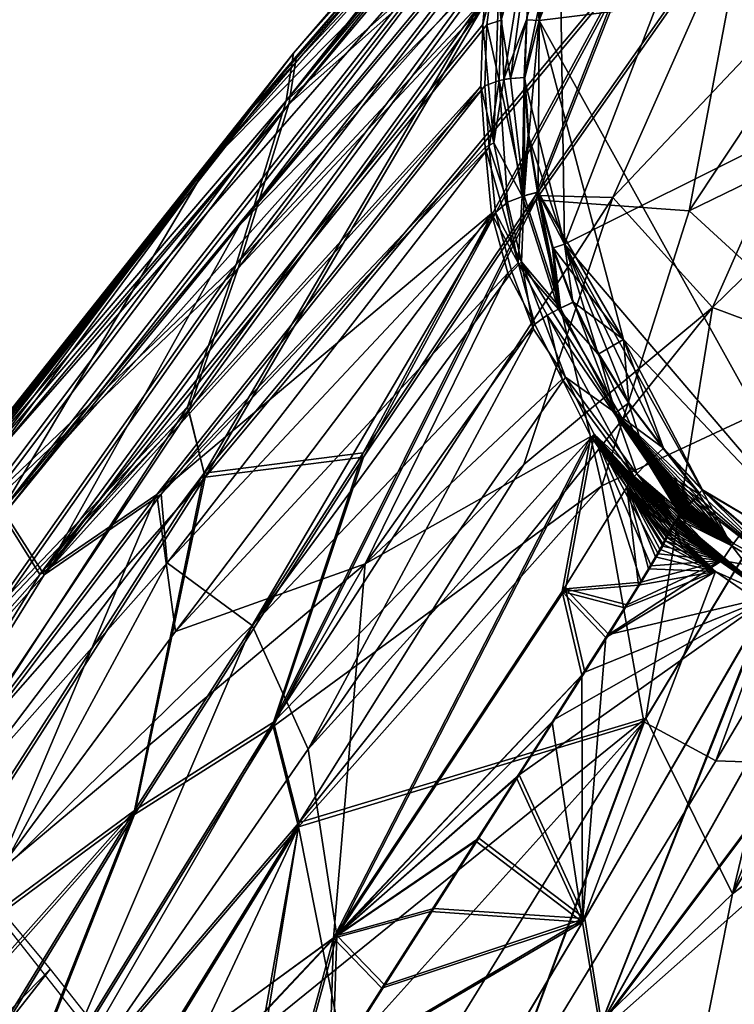
# Model space of a CAD drawing. Units: metres. Extents: x -0.414 to 0.414, y -0.435 to 0.435.
# Drawn here: x 0.373 to 0.39, y 0.306 to 0.329 of the extents above; entities that cross this region are included whole.
import ezdxf

# ---------------------------------------------------------------- set-up
doc = ezdxf.new("R2010")
doc.units = ezdxf.units.M
doc.header["$MEASUREMENT"] = 0
doc.layers.add('Layer001', color=7, linetype='Continuous', true_color=0x876e08)
doc.layers.add('Layer003', color=7, linetype='Continuous', true_color=0xb1581b)

# ---------------------------------------------------------------- blocks, each defined once
blk = doc.blocks.new('0e79b32e-2bee-482f-b085-c19e0fca27bc')
at = {"layer": 'Layer001', "color": 253, "true_color": 0xae9c87}
for points in [[(0.390542, 0.340003, 0.001607), (0.379755, 0.32716, 0.087524), (0.385319, 0.332101, 0.066034)], [(0.379755, 0.32716, 0.087524), (0.390542, 0.340003, 0.001607), (0.389441, 0.33914, 0.001378)], [(0.389441, 0.33914, 0.001378), (0.379939, 0.328298, 0.065273), (0.379755, 0.32716, 0.087524)], [(0.379939, 0.328298, 0.065273), (0.389441, 0.33914, 0.001378), (0.388547, 0.338193, 0.000694)], [(0.379939, 0.328298, 0.065273), (0.388547, 0.338193, 0.000694), (0.38747, 0.337028, 0.001369)], [(0.378869, 0.327038, 0.065055), (0.38747, 0.337028, 0.001369), (0.386647, 0.335831, 0.001365)], [(0.38747, 0.337028, 0.001369), (0.378869, 0.327038, 0.065055), (0.379939, 0.328298, 0.065273)], [(0.386319, 0.33315, 0.000035), (0.388549, 0.336546, 0.000011), (0.385673, 0.329141, 0.000011)], [(0.405616, 0.331592, 0.000028), (0.385673, 0.329141, 0.000011), (0.388549, 0.336546, 0.000011)], [(0.378869, 0.327038, 0.065055), (0.386647, 0.335831, 0.001365), (0.386, 0.334612, 0.001026)], [(0.386, 0.334612, 0.001026), (0.372741, 0.318803, 0.097828), (0.378869, 0.327038, 0.065055)], [(0.372741, 0.318803, 0.097828), (0.386, 0.334612, 0.001026), (0.385414, 0.33328, 0.001023)], [(0.385414, 0.33328, 0.001023), (0.373042, 0.317501, 0.085621), (0.372741, 0.318803, 0.097828)], [(0.373042, 0.317501, 0.085621), (0.385414, 0.33328, 0.001023), (0.37859, 0.324301, 0.045331)], [(0.384955, 0.331899, 0.001021), (0.37859, 0.324301, 0.045331), (0.385414, 0.33328, 0.001023)], [(0.385673, 0.329141, 0.000011), (0.385882, 0.33185, 0.000035), (0.386319, 0.33315, 0.000035)], [(0.378557, 0.323288, 0.124639), (0.385319, 0.332101, 0.066034), (0.379755, 0.32716, 0.087524)], [(0.385319, 0.332101, 0.066034), (0.378557, 0.323288, 0.124639), (0.384354, 0.329485, 0.088155)], [(0.390617, 0.332063, 0.077268), (0.385592, 0.324903, 0.125444), (0.389221, 0.324645, 0.125652)], [(0.385592, 0.324903, 0.125444), (0.390617, 0.332063, 0.077268), (0.387711, 0.330269, 0.088473)], [(0.389221, 0.324645, 0.125652), (0.393992, 0.331831, 0.077417), (0.390617, 0.332063, 0.077268)], [(0.37859, 0.324301, 0.045331), (0.384955, 0.331899, 0.001021), (0.384628, 0.330482, 0.001019)], [(0.384628, 0.330482, 0.001019), (0.385553, 0.331923, 0.000128), (0.384773, 0.329149, 0.000359)], [(0.384996, 0.327771, 0.000128), (0.384773, 0.329149, 0.000359), (0.385553, 0.331923, 0.000128)], [(0.385384, 0.329159, 0.000035), (0.384996, 0.327771, 0.000128), (0.385553, 0.331923, 0.000128)], [(0.385553, 0.331923, 0.000128), (0.385568, 0.330515, 0.000035), (0.385384, 0.329159, 0.000035)], [(0.385673, 0.329141, 0.000011), (0.385568, 0.330515, 0.000035), (0.385882, 0.33185, 0.000035)], [(0.393992, 0.331831, 0.077417), (0.389221, 0.324645, 0.125652), (0.395105, 0.3275, 0.100696)], [(0.405616, 0.331592, 0.000028), (0.392978, 0.316007, 0.000011), (0.385673, 0.329141, 0.000011)], [(0.384438, 0.329042, 0.001016), (0.37397, 0.316044, 0.074069), (0.384628, 0.330482, 0.001019)], [(0.37859, 0.324301, 0.045331), (0.384628, 0.330482, 0.001019), (0.37397, 0.316044, 0.074069)], [(0.384773, 0.329149, 0.000359), (0.384438, 0.329042, 0.001016), (0.384628, 0.330482, 0.001019)], [(0.385673, 0.329141, 0.000011), (0.385384, 0.329159, 0.000035), (0.385568, 0.330515, 0.000035)], [(0.384354, 0.329485, 0.088155), (0.377779, 0.318348, 0.164435), (0.387711, 0.330269, 0.088473)], [(0.38152, 0.318826, 0.164839), (0.387711, 0.330269, 0.088473), (0.377779, 0.318348, 0.164435)], [(0.387711, 0.330269, 0.088473), (0.38152, 0.318826, 0.164839), (0.385592, 0.324903, 0.125444)], [(0.377395, 0.319917, 0.150934), (0.384354, 0.329485, 0.088155), (0.378557, 0.323288, 0.124639)], [(0.384354, 0.329485, 0.088155), (0.377395, 0.319917, 0.150934), (0.377779, 0.318348, 0.164435)], [(0.37397, 0.316044, 0.074069), (0.384438, 0.329042, 0.001016), (0.38439, 0.327593, 0.001014)], [(0.384724, 0.327726, 0.000359), (0.38439, 0.327593, 0.001014), (0.384438, 0.329042, 0.001016)], [(0.384438, 0.329042, 0.001016), (0.384773, 0.329149, 0.000359), (0.384724, 0.327726, 0.000359)], [(0.384996, 0.327771, 0.000128), (0.384724, 0.327726, 0.000359), (0.384773, 0.329149, 0.000359)], [(0.384996, 0.327771, 0.000128), (0.385384, 0.329159, 0.000035), (0.385335, 0.327794, 0.000035)], [(0.385673, 0.329141, 0.000011), (0.385335, 0.327794, 0.000035), (0.385384, 0.329159, 0.000035)], [(0.385673, 0.329141, 0.000011), (0.385425, 0.326431, 0.000035), (0.385335, 0.327794, 0.000035)], [(0.385673, 0.329141, 0.000011), (0.38565, 0.325084, 0.000035), (0.385425, 0.326431, 0.000035)], [(0.38565, 0.325084, 0.000035), (0.385673, 0.329141, 0.000011), (0.387667, 0.321602, -0.000001)], [(0.385673, 0.329141, 0.000011), (0.392978, 0.316007, 0.000011), (0.387667, 0.321602, -0.000001)], [(0.379939, 0.328298, 0.065273), (0.371161, 0.317128, 0.136275), (0.379755, 0.32716, 0.087524)], [(0.371161, 0.317128, 0.136275), (0.379939, 0.328298, 0.065273), (0.378869, 0.327038, 0.065055)], [(0.38439, 0.327593, 0.001014), (0.376739, 0.317945, 0.053769), (0.37397, 0.316044, 0.074069)], [(0.376739, 0.317945, 0.053769), (0.38439, 0.327593, 0.001014), (0.384491, 0.326148, 0.001012)], [(0.384724, 0.327726, 0.000359), (0.384491, 0.326148, 0.001012), (0.38439, 0.327593, 0.001014)], [(0.384491, 0.326148, 0.001012), (0.384724, 0.327726, 0.000359), (0.384922, 0.324848, 0.000531)], [(0.384724, 0.327726, 0.000359), (0.384996, 0.327771, 0.000128), (0.38532, 0.324998, 0.000128)], [(0.38532, 0.324998, 0.000128), (0.384922, 0.324848, 0.000531), (0.384724, 0.327726, 0.000359)], [(0.38532, 0.324998, 0.000128), (0.384996, 0.327771, 0.000128), (0.385335, 0.327794, 0.000035)], [(0.385335, 0.327794, 0.000035), (0.385425, 0.326431, 0.000035), (0.38532, 0.324998, 0.000128)], [(0.393218, 0.320971, 0.138686), (0.395105, 0.3275, 0.100696), (0.389221, 0.324645, 0.125652)], [(0.372428, 0.317431, 0.150033), (0.379755, 0.32716, 0.087524), (0.371161, 0.317128, 0.136275)], [(0.379755, 0.32716, 0.087524), (0.372428, 0.317431, 0.150033), (0.378557, 0.323288, 0.124639)], [(0.368952, 0.314252, 0.135538), (0.378869, 0.327038, 0.065055), (0.372741, 0.318803, 0.097828)], [(0.378869, 0.327038, 0.065055), (0.368952, 0.314252, 0.135538), (0.369983, 0.315746, 0.135913)], [(0.378869, 0.327038, 0.065055), (0.369983, 0.315746, 0.135913), (0.371161, 0.317128, 0.136275)], [(0.385425, 0.326431, 0.000035), (0.38565, 0.325084, 0.000035), (0.38532, 0.324998, 0.000128)], [(0.384491, 0.326148, 0.001012), (0.376877, 0.316324, 0.053585), (0.376739, 0.317945, 0.053769)], [(0.376877, 0.316324, 0.053585), (0.384491, 0.326148, 0.001012), (0.384643, 0.324602, 0.001534)], [(0.384922, 0.324848, 0.000531), (0.384643, 0.324602, 0.001534), (0.384491, 0.326148, 0.001012)], [(0.386175, 0.322341, 0.000128), (0.38532, 0.324998, 0.000128), (0.38565, 0.325084, 0.000035)], [(0.38565, 0.325084, 0.000035), (0.386004, 0.323766, 0.000035), (0.386175, 0.322341, 0.000128)], [(0.387667, 0.321602, -0.000001), (0.386004, 0.323766, 0.000035), (0.38565, 0.325084, 0.000035)], [(0.385592, 0.324903, 0.125444), (0.379384, 0.31246, 0.204687), (0.387153, 0.318143, 0.165152)], [(0.385592, 0.324903, 0.125444), (0.38152, 0.318826, 0.164839), (0.379384, 0.31246, 0.204687)], [(0.384643, 0.324602, 0.001534), (0.384922, 0.324848, 0.000531), (0.385256, 0.323439, 0.000603)], [(0.384922, 0.324848, 0.000531), (0.38532, 0.324998, 0.000128), (0.385256, 0.323439, 0.000603)], [(0.386175, 0.322341, 0.000128), (0.385256, 0.323439, 0.000603), (0.38532, 0.324998, 0.000128)], [(0.387153, 0.318143, 0.165152), (0.389221, 0.324645, 0.125652), (0.385592, 0.324903, 0.125444)], [(0.376877, 0.316324, 0.053585), (0.384643, 0.324602, 0.001534), (0.378887, 0.314846, 0.044354)], [(0.385026, 0.323202, 0.001529), (0.378887, 0.314846, 0.044354), (0.384643, 0.324602, 0.001534)], [(0.385256, 0.323439, 0.000603), (0.385026, 0.323202, 0.001529), (0.384643, 0.324602, 0.001534)], [(0.389221, 0.324645, 0.125652), (0.387153, 0.318143, 0.165152), (0.393218, 0.320971, 0.138686)], [(0.37859, 0.324301, 0.045331), (0.37397, 0.316044, 0.074069), (0.373042, 0.317501, 0.085621)], [(0.386004, 0.323766, 0.000035), (0.386482, 0.322489, 0.000035), (0.386175, 0.322341, 0.000128)], [(0.387667, 0.321602, -0.000001), (0.386482, 0.322489, 0.000035), (0.386004, 0.323766, 0.000035)], [(0.385256, 0.323439, 0.000603), (0.385541, 0.321845, 0.001525), (0.385026, 0.323202, 0.001529)], [(0.387475, 0.319873, 0.000159), (0.386296, 0.320711, 0.000883), (0.385256, 0.323439, 0.000603)], [(0.385256, 0.323439, 0.000603), (0.386175, 0.322341, 0.000128), (0.387475, 0.319873, 0.000159)], [(0.385541, 0.321845, 0.001525), (0.385256, 0.323439, 0.000603), (0.386296, 0.320711, 0.000883)], [(0.372428, 0.317431, 0.150033), (0.372768, 0.315055, 0.177167), (0.378557, 0.323288, 0.124639)], [(0.377395, 0.319917, 0.150934), (0.378557, 0.323288, 0.124639), (0.372768, 0.315055, 0.177167)], [(0.378887, 0.314846, 0.044354), (0.385026, 0.323202, 0.001529), (0.385541, 0.321845, 0.001525)], [(0.387475, 0.319873, 0.000159), (0.386175, 0.322341, 0.000128), (0.386482, 0.322489, 0.000035)], [(0.386482, 0.322489, 0.000035), (0.38708, 0.321266, 0.000035), (0.387475, 0.319873, 0.000159)], [(0.387667, 0.321602, -0.000001), (0.38708, 0.321266, 0.000035), (0.386482, 0.322489, 0.000035)], [(0.378887, 0.314846, 0.044354), (0.385541, 0.321845, 0.001525), (0.380211, 0.311924, 0.044103)], [(0.386296, 0.320711, 0.000883), (0.380211, 0.311924, 0.044103), (0.385541, 0.321845, 0.001525)], [(0.387667, 0.321602, -0.000001), (0.387792, 0.32011, 0.000035), (0.38708, 0.321266, 0.000035)], [(0.387667, 0.321602, -0.000001), (0.389537, 0.31805, 0.000035), (0.388613, 0.319034, 0.000035)], [(0.387667, 0.321602, -0.000001), (0.388613, 0.319034, 0.000035), (0.387792, 0.32011, 0.000035)], [(0.389537, 0.31805, 0.000035), (0.387667, 0.321602, -0.000001), (0.392978, 0.316007, 0.000011)], [(0.38708, 0.321266, 0.000035), (0.387792, 0.32011, 0.000035), (0.387475, 0.319873, 0.000159)], [(0.388149, 0.312568, 0.191766), (0.393218, 0.320971, 0.138686), (0.387153, 0.318143, 0.165152)], [(0.393218, 0.320971, 0.138686), (0.388149, 0.312568, 0.191766), (0.38985, 0.311646, 0.191713)], [(0.38985, 0.311646, 0.191713), (0.394848, 0.320089, 0.138632), (0.393218, 0.320971, 0.138686)], [(0.380211, 0.311924, 0.044103), (0.386296, 0.320711, 0.000883), (0.386973, 0.319369, 0.001317)], [(0.386296, 0.320711, 0.000883), (0.387475, 0.319873, 0.000159), (0.387986, 0.318425, 0.000684)], [(0.387986, 0.318425, 0.000684), (0.386973, 0.319369, 0.001317), (0.386296, 0.320711, 0.000883)], [(0.372768, 0.315055, 0.177167), (0.371762, 0.311506, 0.203807), (0.377395, 0.319917, 0.150934)], [(0.377779, 0.318348, 0.164435), (0.377395, 0.319917, 0.150934), (0.371762, 0.311506, 0.203807)], [(0.387792, 0.32011, 0.000035), (0.388613, 0.319034, 0.000035), (0.387475, 0.319873, 0.000159)], [(0.394848, 0.320089, 0.138632), (0.38985, 0.311646, 0.191713), (0.394192, 0.3115, 0.178197)], [(0.38909, 0.317547, 0.00041), (0.389057, 0.317508, 0.000466), (0.387475, 0.319873, 0.000159)], [(0.387475, 0.319873, 0.000159), (0.389239, 0.317722, 0.000194), (0.389211, 0.317689, 0.000231)], [(0.389182, 0.317656, 0.000271), (0.389153, 0.317621, 0.000313), (0.387475, 0.319873, 0.000159)], [(0.387475, 0.319873, 0.000159), (0.389211, 0.317689, 0.000231), (0.389182, 0.317656, 0.000271)], [(0.389153, 0.317621, 0.000313), (0.389121, 0.317585, 0.000359), (0.387475, 0.319873, 0.000159)], [(0.389121, 0.317585, 0.000359), (0.38909, 0.317547, 0.00041), (0.387475, 0.319873, 0.000159)], [(0.387475, 0.319873, 0.000159), (0.389462, 0.317969, 0.000053), (0.3894, 0.317901, 0.000074)], [(0.387475, 0.319873, 0.000159), (0.389306, 0.317798, 0.000128), (0.38927, 0.317757, 0.000159)], [(0.389462, 0.317969, 0.000053), (0.387475, 0.319873, 0.000159), (0.388613, 0.319034, 0.000035)], [(0.387475, 0.319873, 0.000159), (0.3894, 0.317901, 0.000074), (0.389348, 0.317845, 0.000099)], [(0.387475, 0.319873, 0.000159), (0.389348, 0.317845, 0.000099), (0.389306, 0.317798, 0.000128)], [(0.387475, 0.319873, 0.000159), (0.38927, 0.317757, 0.000159), (0.389239, 0.317722, 0.000194)], [(0.387986, 0.318425, 0.000684), (0.387475, 0.319873, 0.000159), (0.389057, 0.317508, 0.000466)], [(0.386973, 0.319369, 0.001317), (0.380888, 0.307519, 0.052733), (0.380211, 0.311924, 0.044103)], [(0.386294, 0.315708, 0.012963), (0.380888, 0.307519, 0.052733), (0.386973, 0.319369, 0.001317)], [(0.386294, 0.315708, 0.012963), (0.386973, 0.319369, 0.001317), (0.388086, 0.315867, 0.007161)], [(0.388885, 0.317271, 0.001002), (0.38886, 0.317229, 0.001145), (0.386973, 0.319369, 0.001317)], [(0.388324, 0.316258, 0.005348), (0.388086, 0.315867, 0.007161), (0.386973, 0.319369, 0.001317)], [(0.388808, 0.317133, 0.001512), (0.388778, 0.317075, 0.001746), (0.386973, 0.319369, 0.001317)], [(0.388595, 0.316722, 0.003245), (0.388489, 0.316535, 0.004085), (0.386973, 0.319369, 0.001317)], [(0.388662, 0.316847, 0.002704), (0.388595, 0.316722, 0.003245), (0.386973, 0.319369, 0.001317)], [(0.38886, 0.317229, 0.001145), (0.388835, 0.317184, 0.001313), (0.386973, 0.319369, 0.001317)], [(0.388745, 0.317009, 0.002019), (0.388706, 0.316934, 0.002337), (0.386973, 0.319369, 0.001317)], [(0.388706, 0.316934, 0.002337), (0.388662, 0.316847, 0.002704), (0.386973, 0.319369, 0.001317)], [(0.388835, 0.317184, 0.001313), (0.388808, 0.317133, 0.001512), (0.386973, 0.319369, 0.001317)], [(0.388778, 0.317075, 0.001746), (0.388745, 0.317009, 0.002019), (0.386973, 0.319369, 0.001317)], [(0.388489, 0.316535, 0.004085), (0.388324, 0.316258, 0.005348), (0.386973, 0.319369, 0.001317)], [(0.386973, 0.319369, 0.001317), (0.387986, 0.318425, 0.000684), (0.388885, 0.317271, 0.001002)], [(0.388613, 0.319034, 0.000035), (0.389537, 0.31805, 0.000035), (0.389462, 0.317969, 0.000053)], [(0.379384, 0.31246, 0.204687), (0.38152, 0.318826, 0.164839), (0.37611, 0.310379, 0.217588)], [(0.377779, 0.318348, 0.164435), (0.37611, 0.310379, 0.217588), (0.38152, 0.318826, 0.164839)], [(0.37611, 0.310379, 0.217588), (0.377779, 0.318348, 0.164435), (0.369562, 0.305525, 0.243376)], [(0.371762, 0.311506, 0.203807), (0.369562, 0.305525, 0.243376), (0.377779, 0.318348, 0.164435)], [(0.388936, 0.317349, 0.000776), (0.38891, 0.317311, 0.000881), (0.387986, 0.318425, 0.000684)], [(0.388964, 0.317389, 0.000684), (0.388936, 0.317349, 0.000776), (0.387986, 0.318425, 0.000684)], [(0.38891, 0.317311, 0.000881), (0.388885, 0.317271, 0.001002), (0.387986, 0.318425, 0.000684)], [(0.389025, 0.317468, 0.00053), (0.388994, 0.317429, 0.000602), (0.387986, 0.318425, 0.000684)], [(0.388994, 0.317429, 0.000602), (0.388964, 0.317389, 0.000684), (0.387986, 0.318425, 0.000684)], [(0.389057, 0.317508, 0.000466), (0.389025, 0.317468, 0.00053), (0.387986, 0.318425, 0.000684)], [(0.379987, 0.31009, 0.217876), (0.387153, 0.318143, 0.165152), (0.379384, 0.31246, 0.204687)], [(0.387153, 0.318143, 0.165152), (0.379987, 0.31009, 0.217876), (0.388149, 0.312568, 0.191766)], [(0.39149, 0.316111, 0.000128), (0.389462, 0.317969, 0.000053), (0.389537, 0.31805, 0.000035)], [(0.389537, 0.31805, 0.000035), (0.39056, 0.317171, 0.000035), (0.39149, 0.316111, 0.000128)], [(0.392978, 0.316007, 0.000011), (0.39056, 0.317171, 0.000035), (0.389537, 0.31805, 0.000035)], [(0.376739, 0.317945, 0.053769), (0.367785, 0.306082, 0.120607), (0.37397, 0.316044, 0.074069)], [(0.367785, 0.306082, 0.120607), (0.376739, 0.317945, 0.053769), (0.376877, 0.316324, 0.053585)], [(0.39149, 0.316111, 0.000128), (0.389306, 0.317798, 0.000128), (0.389348, 0.317845, 0.000099)], [(0.39149, 0.316111, 0.000128), (0.389348, 0.317845, 0.000099), (0.3894, 0.317901, 0.000074)], [(0.39149, 0.316111, 0.000128), (0.3894, 0.317901, 0.000074), (0.389462, 0.317969, 0.000053)], [(0.38909, 0.317547, 0.00041), (0.389121, 0.317585, 0.000359), (0.390269, 0.316781, 0.000231)], [(0.389121, 0.317585, 0.000359), (0.389153, 0.317621, 0.000313), (0.390269, 0.316781, 0.000231)], [(0.389153, 0.317621, 0.000313), (0.389182, 0.317656, 0.000271), (0.390269, 0.316781, 0.000231)], [(0.390269, 0.316781, 0.000231), (0.389182, 0.317656, 0.000271), (0.389211, 0.317689, 0.000231)], [(0.390269, 0.316781, 0.000231), (0.389211, 0.317689, 0.000231), (0.389239, 0.317722, 0.000194)], [(0.390269, 0.316781, 0.000231), (0.389239, 0.317722, 0.000194), (0.38927, 0.317757, 0.000159)], [(0.390269, 0.316781, 0.000231), (0.38927, 0.317757, 0.000159), (0.389306, 0.317798, 0.000128)], [(0.389306, 0.317798, 0.000128), (0.39149, 0.316111, 0.000128), (0.390269, 0.316781, 0.000231)], [(0.373042, 0.317501, 0.085621), (0.37397, 0.316044, 0.074069), (0.366421, 0.307486, 0.134003)], [(0.38891, 0.317311, 0.000881), (0.388936, 0.317349, 0.000776), (0.389996, 0.316382, 0.00088)], [(0.388936, 0.317349, 0.000776), (0.388964, 0.317389, 0.000684), (0.389996, 0.316382, 0.00088)], [(0.388964, 0.317389, 0.000684), (0.388994, 0.317429, 0.000602), (0.389996, 0.316382, 0.00088)], [(0.388994, 0.317429, 0.000602), (0.389025, 0.317468, 0.00053), (0.390269, 0.316781, 0.000231)], [(0.390269, 0.316781, 0.000231), (0.389996, 0.316382, 0.00088), (0.388994, 0.317429, 0.000602)], [(0.389025, 0.317468, 0.00053), (0.389057, 0.317508, 0.000466), (0.390269, 0.316781, 0.000231)], [(0.389057, 0.317508, 0.000466), (0.38909, 0.317547, 0.00041), (0.390269, 0.316781, 0.000231)], [(0.388778, 0.317075, 0.001746), (0.388808, 0.317133, 0.001512), (0.389996, 0.316382, 0.00088)], [(0.388808, 0.317133, 0.001512), (0.388835, 0.317184, 0.001313), (0.389996, 0.316382, 0.00088)], [(0.388835, 0.317184, 0.001313), (0.38886, 0.317229, 0.001145), (0.389996, 0.316382, 0.00088)], [(0.38886, 0.317229, 0.001145), (0.388885, 0.317271, 0.001002), (0.389996, 0.316382, 0.00088)], [(0.388885, 0.317271, 0.001002), (0.38891, 0.317311, 0.000881), (0.389996, 0.316382, 0.00088)], [(0.388662, 0.316847, 0.002704), (0.388706, 0.316934, 0.002337), (0.389996, 0.316382, 0.00088)], [(0.388706, 0.316934, 0.002337), (0.388745, 0.317009, 0.002019), (0.389996, 0.316382, 0.00088)], [(0.388745, 0.317009, 0.002019), (0.388778, 0.317075, 0.001746), (0.389996, 0.316382, 0.00088)], [(0.388489, 0.316535, 0.004085), (0.388595, 0.316722, 0.003245), (0.389996, 0.316382, 0.00088)], [(0.388595, 0.316722, 0.003245), (0.388662, 0.316847, 0.002704), (0.389996, 0.316382, 0.00088)], [(0.389996, 0.316382, 0.00088), (0.390269, 0.316781, 0.000231), (0.39149, 0.316111, 0.000128)], [(0.388324, 0.316258, 0.005348), (0.388489, 0.316535, 0.004085), (0.389996, 0.316382, 0.00088)], [(0.376877, 0.316324, 0.053585), (0.372934, 0.30901, 0.08429), (0.367785, 0.306082, 0.120607)], [(0.378887, 0.314846, 0.044354), (0.372934, 0.30901, 0.08429), (0.376877, 0.316324, 0.053585)], [(0.387317, 0.314635, 0.012933), (0.387756, 0.315334, 0.009647), (0.389996, 0.316382, 0.00088)], [(0.389996, 0.316382, 0.00088), (0.391151, 0.315528, 0.001001), (0.387317, 0.314635, 0.012933)], [(0.387756, 0.315334, 0.009647), (0.388086, 0.315867, 0.007161), (0.389996, 0.316382, 0.00088)], [(0.388086, 0.315867, 0.007161), (0.388324, 0.316258, 0.005348), (0.389996, 0.316382, 0.00088)], [(0.39149, 0.316111, 0.000128), (0.391151, 0.315528, 0.001001), (0.389996, 0.316382, 0.00088)], [(0.367785, 0.306082, 0.120607), (0.366421, 0.307486, 0.134003), (0.37397, 0.316044, 0.074069)], [(0.380888, 0.307519, 0.052733), (0.386294, 0.315708, 0.012963), (0.386752, 0.313743, 0.017142)], [(0.388086, 0.315867, 0.007161), (0.387756, 0.315334, 0.009647), (0.386294, 0.315708, 0.012963)], [(0.387317, 0.314635, 0.012933), (0.386752, 0.313743, 0.017142), (0.386294, 0.315708, 0.012963)], [(0.387756, 0.315334, 0.009647), (0.387317, 0.314635, 0.012933), (0.386294, 0.315708, 0.012963)], [(0.385204, 0.311319, 0.028644), (0.386043, 0.312632, 0.022401), (0.391151, 0.315528, 0.001001)], [(0.391151, 0.315528, 0.001001), (0.386751, 0.307921, 0.035725), (0.385204, 0.311319, 0.028644)], [(0.386043, 0.312632, 0.022401), (0.386752, 0.313743, 0.017142), (0.391151, 0.315528, 0.001001)], [(0.387149, 0.305452, 0.043709), (0.386751, 0.307921, 0.035725), (0.391151, 0.315528, 0.001001)], [(0.386752, 0.313743, 0.017142), (0.387317, 0.314635, 0.012933), (0.391151, 0.315528, 0.001001)], [(0.392386, 0.314792, 0.001143), (0.387149, 0.305452, 0.043709), (0.391151, 0.315528, 0.001001)], [(0.378887, 0.314846, 0.044354), (0.373401, 0.302048, 0.095053), (0.372934, 0.30901, 0.08429)], [(0.373401, 0.302048, 0.095053), (0.378887, 0.314846, 0.044354), (0.380211, 0.311924, 0.044103)], [(0.393685, 0.314177, 0.00131), (0.387149, 0.305452, 0.043709), (0.392386, 0.314792, 0.001143)], [(0.390164, 0.30433, 0.043714), (0.387149, 0.305452, 0.043709), (0.393685, 0.314177, 0.00131)], [(0.393685, 0.314177, 0.00131), (0.395033, 0.313689, 0.001509), (0.390164, 0.30433, 0.043714)], [(0.386752, 0.313743, 0.017142), (0.386043, 0.312632, 0.022401), (0.380888, 0.307519, 0.052733)], [(0.396441, 0.313392, 0.00151), (0.390164, 0.30433, 0.043714), (0.395033, 0.313689, 0.001509)], [(0.390164, 0.30433, 0.043714), (0.396441, 0.313392, 0.00151), (0.393333, 0.303807, 0.043787)], [(0.37611, 0.310379, 0.217588), (0.372528, 0.301353, 0.270899), (0.379384, 0.31246, 0.204687)], [(0.379987, 0.31009, 0.217876), (0.379384, 0.31246, 0.204687), (0.372528, 0.301353, 0.270899)], [(0.38106, 0.304693, 0.244271), (0.388149, 0.312568, 0.191766), (0.379987, 0.31009, 0.217876)], [(0.386043, 0.312632, 0.022401), (0.385204, 0.311319, 0.028644), (0.380888, 0.307519, 0.052733)], [(0.388149, 0.312568, 0.191766), (0.38106, 0.304693, 0.244271), (0.384577, 0.302983, 0.24425)], [(0.384577, 0.302983, 0.24425), (0.38985, 0.311646, 0.191713), (0.388149, 0.312568, 0.191766)], [(0.373401, 0.302048, 0.095053), (0.380211, 0.311924, 0.044103), (0.380888, 0.307519, 0.052733)], [(0.384577, 0.302983, 0.24425), (0.394192, 0.3115, 0.178197), (0.38985, 0.311646, 0.191713)], [(0.385204, 0.311319, 0.028644), (0.384247, 0.309823, 0.035809), (0.380888, 0.307519, 0.052733)], [(0.384247, 0.309823, 0.035809), (0.385204, 0.311319, 0.028644), (0.386751, 0.307921, 0.035725)], [(0.394192, 0.3115, 0.178197), (0.384577, 0.302983, 0.24425), (0.389064, 0.302858, 0.230855)], [(0.394192, 0.3115, 0.178197), (0.389064, 0.302858, 0.230855), (0.393036, 0.305817, 0.204458)], [(0.372528, 0.301353, 0.270899), (0.37611, 0.310379, 0.217588), (0.369122, 0.298972, 0.284606)], [(0.37009, 0.303597, 0.25695), (0.369122, 0.298972, 0.284606), (0.37611, 0.310379, 0.217588)], [(0.369562, 0.305525, 0.243376), (0.37009, 0.303597, 0.25695), (0.37611, 0.310379, 0.217588)], [(0.372528, 0.301353, 0.270899), (0.374451, 0.301113, 0.271033), (0.379987, 0.31009, 0.217876)], [(0.374451, 0.301113, 0.271033), (0.373252, 0.295735, 0.299282), (0.379987, 0.31009, 0.217876)], [(0.379987, 0.31009, 0.217876), (0.373252, 0.295735, 0.299282), (0.378196, 0.30009, 0.27119)], [(0.378196, 0.30009, 0.27119), (0.38106, 0.304693, 0.244271), (0.379987, 0.31009, 0.217876)], [(0.384247, 0.309823, 0.035809), (0.383183, 0.308159, 0.043831), (0.380888, 0.307519, 0.052733)], [(0.383183, 0.308159, 0.043831), (0.384247, 0.309823, 0.035809), (0.386751, 0.307921, 0.035725)], [(0.372934, 0.30901, 0.08429), (0.373401, 0.302048, 0.095053), (0.367966, 0.296811, 0.131997)], [(0.383183, 0.308159, 0.043831), (0.382025, 0.306345, 0.052647), (0.380888, 0.307519, 0.052733)], [(0.382025, 0.306345, 0.052647), (0.383183, 0.308159, 0.043831), (0.386751, 0.307921, 0.035725)], [(0.380785, 0.304399, 0.062193), (0.382025, 0.306345, 0.052647), (0.386751, 0.307921, 0.035725)], [(0.386751, 0.307921, 0.035725), (0.380883, 0.298095, 0.083058), (0.380785, 0.304399, 0.062193)], [(0.387149, 0.305452, 0.043709), (0.380883, 0.298095, 0.083058), (0.386751, 0.307921, 0.035725)], [(0.380888, 0.307519, 0.052733), (0.374364, 0.300572, 0.094866), (0.373401, 0.302048, 0.095053)], [(0.374364, 0.300572, 0.094866), (0.380888, 0.307519, 0.052733), (0.379476, 0.302337, 0.072405)], [(0.380785, 0.304399, 0.062193), (0.379476, 0.302337, 0.072405), (0.380888, 0.307519, 0.052733)], [(0.382025, 0.306345, 0.052647), (0.380785, 0.304399, 0.062193), (0.380888, 0.307519, 0.052733)]]:
    blk.add_3dface(points, dxfattribs=at)
at = {"layer": 'Layer003', "color": 253, "true_color": 0xae9c87}
for points in [[(0.379697, 0.327241, 0.08753), (0.390537, 0.340144, 0.001195), (0.389375, 0.339215, 0.00138)], [(0.390537, 0.340144, 0.001195), (0.379697, 0.327241, 0.08753), (0.385277, 0.332192, 0.066042)], [(0.386156, 0.331778, -0.000089), (0.39251, 0.340029, -0.000089), (0.386272, 0.323857, -0.000089)], [(0.391199, 0.326311, -0.000072), (0.386272, 0.323857, -0.000089), (0.39251, 0.340029, -0.000089)], [(0.379697, 0.327241, 0.08753), (0.389375, 0.339215, 0.00138), (0.388358, 0.33823, 0.001185)], [(0.388358, 0.33823, 0.001185), (0.379867, 0.328366, 0.065274), (0.379697, 0.327241, 0.08753)], [(0.379867, 0.328366, 0.065274), (0.388358, 0.33823, 0.001185), (0.387448, 0.337136, 0.001021)], [(0.379867, 0.328366, 0.065274), (0.387448, 0.337136, 0.001021), (0.386563, 0.335884, 0.001361)], [(0.386563, 0.335884, 0.001361), (0.377845, 0.325728, 0.064827), (0.379867, 0.328366, 0.065274)], [(0.385911, 0.334656, 0.001013), (0.377845, 0.325728, 0.064827), (0.386563, 0.335884, 0.001361)], [(0.377845, 0.325728, 0.064827), (0.385911, 0.334656, 0.001013), (0.385322, 0.333316, 0.001008)], [(0.385322, 0.333316, 0.001008), (0.372947, 0.317528, 0.085613), (0.377845, 0.325728, 0.064827)], [(0.372947, 0.317528, 0.085613), (0.385322, 0.333316, 0.001008), (0.38486, 0.331926, 0.001004)], [(0.378515, 0.323379, 0.124648), (0.385277, 0.332192, 0.066042), (0.379697, 0.327241, 0.08753)], [(0.385277, 0.332192, 0.066042), (0.378515, 0.323379, 0.124648), (0.384321, 0.329579, 0.088165)], [(0.385588, 0.325002, 0.125458), (0.390613, 0.332162, 0.077282), (0.387697, 0.330367, 0.088486)], [(0.390613, 0.332162, 0.077282), (0.385588, 0.325002, 0.125458), (0.387417, 0.324962, 0.125581)], [(0.387417, 0.324962, 0.125581), (0.394008, 0.331928, 0.077433), (0.390613, 0.332162, 0.077282)], [(0.372947, 0.317528, 0.085613), (0.38486, 0.331926, 0.001004), (0.384468, 0.330438, 0.001334)], [(0.384835, 0.327757, 0.000117), (0.384738, 0.330567, 0.000478), (0.385507, 0.331936, 0.00004)], [(0.385371, 0.32916, -0.000064), (0.384835, 0.327757, 0.000117), (0.385507, 0.331936, 0.00004)], [(0.386156, 0.331778, -0.000089), (0.385321, 0.327793, -0.000064), (0.385371, 0.32916, -0.000064)], [(0.385321, 0.327793, -0.000064), (0.386156, 0.331778, -0.000089), (0.386272, 0.323857, -0.000089)], [(0.394008, 0.331928, 0.077433), (0.387417, 0.324962, 0.125581), (0.389768, 0.322358, 0.1387)], [(0.394008, 0.331928, 0.077433), (0.389768, 0.322358, 0.1387), (0.395139, 0.327593, 0.100713)], [(0.384468, 0.330438, 0.001334), (0.373871, 0.316053, 0.074057), (0.372947, 0.317528, 0.085613)], [(0.38434, 0.32905, 0.000995), (0.373871, 0.316053, 0.074057), (0.384468, 0.330438, 0.001334)], [(0.384321, 0.329579, 0.088165), (0.377755, 0.318444, 0.164447), (0.387697, 0.330367, 0.088486)], [(0.381516, 0.318925, 0.164855), (0.387697, 0.330367, 0.088486), (0.377755, 0.318444, 0.164447)], [(0.387697, 0.330367, 0.088486), (0.381516, 0.318925, 0.164855), (0.385588, 0.325002, 0.125458)], [(0.38434, 0.32905, 0.000995), (0.384738, 0.330567, 0.000478), (0.3846, 0.326252, 0.000475)], [(0.384468, 0.330438, 0.001334), (0.384738, 0.330567, 0.000478), (0.38434, 0.32905, 0.000995)], [(0.384835, 0.327757, 0.000117), (0.3846, 0.326252, 0.000475), (0.384738, 0.330567, 0.000478)], [(0.377362, 0.320011, 0.150945), (0.384321, 0.329579, 0.088165), (0.378515, 0.323379, 0.124648)], [(0.384321, 0.329579, 0.088165), (0.377362, 0.320011, 0.150945), (0.377755, 0.318444, 0.164447)], [(0.373871, 0.316053, 0.074057), (0.38434, 0.32905, 0.000995), (0.384293, 0.327592, 0.000991)], [(0.3846, 0.326252, 0.000475), (0.384293, 0.327592, 0.000991), (0.38434, 0.32905, 0.000995)], [(0.384835, 0.327757, 0.000117), (0.385371, 0.32916, -0.000064), (0.385321, 0.327793, -0.000064)], [(0.379867, 0.328366, 0.065274), (0.369904, 0.315807, 0.135913), (0.371088, 0.317196, 0.136278)], [(0.369904, 0.315807, 0.135913), (0.379867, 0.328366, 0.065274), (0.377845, 0.325728, 0.064827)], [(0.371088, 0.317196, 0.136278), (0.379697, 0.327241, 0.08753), (0.379867, 0.328366, 0.065274)], [(0.384293, 0.327592, 0.000991), (0.37664, 0.317944, 0.053755), (0.373871, 0.316053, 0.074057)], [(0.37664, 0.317944, 0.053755), (0.384293, 0.327592, 0.000991), (0.384395, 0.326137, 0.000987)], [(0.3846, 0.326252, 0.000475), (0.384395, 0.326137, 0.000987), (0.384293, 0.327592, 0.000991)], [(0.385275, 0.324988, 0.000039), (0.3846, 0.326252, 0.000475), (0.384835, 0.327757, 0.000117)], [(0.385275, 0.324988, 0.000039), (0.384835, 0.327757, 0.000117), (0.385321, 0.327793, -0.000064)], [(0.385321, 0.327793, -0.000064), (0.385412, 0.326429, -0.000064), (0.385275, 0.324988, 0.000039)], [(0.386272, 0.323857, -0.000089), (0.385412, 0.326429, -0.000064), (0.385321, 0.327793, -0.000064)], [(0.393261, 0.32106, 0.138704), (0.395139, 0.327593, 0.100713), (0.389768, 0.322358, 0.1387)], [(0.37237, 0.317512, 0.15004), (0.379697, 0.327241, 0.08753), (0.371088, 0.317196, 0.136278)], [(0.379697, 0.327241, 0.08753), (0.37237, 0.317512, 0.15004), (0.378515, 0.323379, 0.124648)], [(0.385412, 0.326429, -0.000064), (0.385637, 0.325081, -0.000064), (0.385275, 0.324988, 0.000039)], [(0.386272, 0.323857, -0.000089), (0.385637, 0.325081, -0.000064), (0.385412, 0.326429, -0.000064)], [(0.384395, 0.326137, 0.000987), (0.3846, 0.326252, 0.000475), (0.385175, 0.323413, 0.000551)], [(0.385275, 0.324988, 0.000039), (0.385175, 0.323413, 0.000551), (0.3846, 0.326252, 0.000475)], [(0.391199, 0.326311, -0.000072), (0.392976, 0.316003, -0.000089), (0.386272, 0.323857, -0.000089)], [(0.37664, 0.317944, 0.053755), (0.384395, 0.326137, 0.000987), (0.384548, 0.324581, 0.001516)], [(0.385175, 0.323413, 0.000551), (0.384548, 0.324581, 0.001516), (0.384395, 0.326137, 0.000987)], [(0.368867, 0.314305, 0.135537), (0.377845, 0.325728, 0.064827), (0.372651, 0.318848, 0.097824)], [(0.377845, 0.325728, 0.064827), (0.368867, 0.314305, 0.135537), (0.369904, 0.315807, 0.135913)], [(0.372651, 0.318848, 0.097824), (0.377845, 0.325728, 0.064827), (0.372947, 0.317528, 0.085613)], [(0.386132, 0.322323, 0.000039), (0.385275, 0.324988, 0.000039), (0.385637, 0.325081, -0.000064)], [(0.385637, 0.325081, -0.000064), (0.385991, 0.323762, -0.000064), (0.386132, 0.322323, 0.000039)], [(0.386272, 0.323857, -0.000089), (0.385991, 0.323762, -0.000064), (0.385637, 0.325081, -0.000064)], [(0.385588, 0.325002, 0.125458), (0.381516, 0.318925, 0.164855), (0.37939, 0.312558, 0.204704)], [(0.37939, 0.312558, 0.204704), (0.387417, 0.324962, 0.125581), (0.385588, 0.325002, 0.125458)], [(0.387417, 0.324962, 0.125581), (0.37939, 0.312558, 0.204704), (0.385312, 0.318649, 0.165104)], [(0.386132, 0.322323, 0.000039), (0.385175, 0.323413, 0.000551), (0.385275, 0.324988, 0.000039)], [(0.387417, 0.324962, 0.125581), (0.385312, 0.318649, 0.165104), (0.389768, 0.322358, 0.1387)], [(0.384548, 0.324581, 0.001516), (0.377081, 0.3147, 0.053393), (0.37664, 0.317944, 0.053755)], [(0.384933, 0.323171, 0.001509), (0.377081, 0.3147, 0.053393), (0.384548, 0.324581, 0.001516)], [(0.385175, 0.323413, 0.000551), (0.384933, 0.323171, 0.001509), (0.384548, 0.324581, 0.001516)], [(0.386272, 0.323857, -0.000089), (0.38647, 0.322484, -0.000064), (0.385991, 0.323762, -0.000064)], [(0.386272, 0.323857, -0.000089), (0.387781, 0.320103, -0.000064), (0.387068, 0.32126, -0.000064)], [(0.386272, 0.323857, -0.000089), (0.387068, 0.32126, -0.000064), (0.38647, 0.322484, -0.000064)], [(0.386272, 0.323857, -0.000089), (0.389528, 0.31804, -0.000064), (0.388603, 0.319025, -0.000064)], [(0.386272, 0.323857, -0.000089), (0.388603, 0.319025, -0.000064), (0.387781, 0.320103, -0.000064)], [(0.389528, 0.31804, -0.000064), (0.386272, 0.323857, -0.000089), (0.392976, 0.316003, -0.000089)], [(0.385991, 0.323762, -0.000064), (0.38647, 0.322484, -0.000064), (0.386132, 0.322323, 0.000039)], [(0.384933, 0.323171, 0.001509), (0.385175, 0.323413, 0.000551), (0.385572, 0.321967, 0.00085)], [(0.385866, 0.322176, 0.000289), (0.385572, 0.321967, 0.00085), (0.385175, 0.323413, 0.000551)], [(0.386132, 0.322323, 0.000039), (0.385866, 0.322176, 0.000289), (0.385175, 0.323413, 0.000551)], [(0.37237, 0.317512, 0.15004), (0.372726, 0.315146, 0.177177), (0.378515, 0.323379, 0.124648)], [(0.377362, 0.320011, 0.150945), (0.378515, 0.323379, 0.124648), (0.372726, 0.315146, 0.177177)], [(0.377081, 0.3147, 0.053393), (0.384933, 0.323171, 0.001509), (0.381559, 0.316303, 0.028908)], [(0.385572, 0.321967, 0.00085), (0.381559, 0.316303, 0.028908), (0.384933, 0.323171, 0.001509)], [(0.38647, 0.322484, -0.000064), (0.387068, 0.32126, -0.000064), (0.386132, 0.322323, 0.000039)], [(0.389768, 0.322358, 0.1387), (0.380002, 0.310188, 0.217894), (0.388192, 0.312656, 0.191785)], [(0.380002, 0.310188, 0.217894), (0.389768, 0.322358, 0.1387), (0.385312, 0.318649, 0.165104)], [(0.385866, 0.322176, 0.000289), (0.386132, 0.322323, 0.000039), (0.388238, 0.318695, 0.000116)], [(0.388238, 0.318695, 0.000116), (0.386132, 0.322323, 0.000039), (0.387068, 0.32126, -0.000064)], [(0.388192, 0.312656, 0.191785), (0.393261, 0.32106, 0.138704), (0.389768, 0.322358, 0.1387)], [(0.385572, 0.321967, 0.00085), (0.385866, 0.322176, 0.000289), (0.386214, 0.320666, 0.000848)], [(0.388238, 0.318695, 0.000116), (0.387919, 0.318369, 0.000635), (0.385866, 0.322176, 0.000289)], [(0.386214, 0.320666, 0.000848), (0.385866, 0.322176, 0.000289), (0.387919, 0.318369, 0.000635)], [(0.381559, 0.316303, 0.028908), (0.385572, 0.321967, 0.00085), (0.386214, 0.320666, 0.000848)], [(0.387068, 0.32126, -0.000064), (0.387781, 0.320103, -0.000064), (0.388238, 0.318695, 0.000116)], [(0.393261, 0.32106, 0.138704), (0.388192, 0.312656, 0.191785), (0.39024, 0.308505, 0.204788)], [(0.39024, 0.308505, 0.204788), (0.3949, 0.320173, 0.13865), (0.393261, 0.32106, 0.138704)], [(0.381559, 0.316303, 0.028908), (0.386214, 0.320666, 0.000848), (0.386893, 0.319314, 0.001291)], [(0.387919, 0.318369, 0.000635), (0.386893, 0.319314, 0.001291), (0.386214, 0.320666, 0.000848)], [(0.3949, 0.320173, 0.13865), (0.39024, 0.308505, 0.204788), (0.395247, 0.317051, 0.151733)], [(0.372726, 0.315146, 0.177177), (0.367662, 0.305099, 0.24311), (0.377362, 0.320011, 0.150945)], [(0.377755, 0.318444, 0.164447), (0.377362, 0.320011, 0.150945), (0.367662, 0.305099, 0.24311)], [(0.387781, 0.320103, -0.000064), (0.388603, 0.319025, -0.000064), (0.388238, 0.318695, 0.000116)], [(0.38622, 0.315645, 0.01294), (0.380813, 0.307456, 0.052711), (0.386893, 0.319314, 0.001291)], [(0.386893, 0.319314, 0.001291), (0.380813, 0.307456, 0.052711), (0.381559, 0.316303, 0.028908)], [(0.387747, 0.318114, 0.001489), (0.38622, 0.315645, 0.01294), (0.386893, 0.319314, 0.001291)], [(0.387919, 0.318369, 0.000635), (0.387747, 0.318114, 0.001489), (0.386893, 0.319314, 0.001291)], [(0.389448, 0.317955, -0.000046), (0.388238, 0.318695, 0.000116), (0.388603, 0.319025, -0.000064)], [(0.388603, 0.319025, -0.000064), (0.389528, 0.31804, -0.000064), (0.389448, 0.317955, -0.000046)], [(0.377755, 0.318444, 0.164447), (0.376106, 0.310477, 0.217604), (0.381516, 0.318925, 0.164855)], [(0.37939, 0.312558, 0.204704), (0.381516, 0.318925, 0.164855), (0.376106, 0.310477, 0.217604)], [(0.380002, 0.310188, 0.217894), (0.385312, 0.318649, 0.165104), (0.37939, 0.312558, 0.204704)], [(0.387919, 0.318369, 0.000635), (0.388238, 0.318695, 0.000116), (0.389005, 0.317452, 0.000402)], [(0.388238, 0.318695, 0.000116), (0.389448, 0.317955, -0.000046), (0.389381, 0.317881, -0.000022)], [(0.388238, 0.318695, 0.000116), (0.389381, 0.317881, -0.000022), (0.389323, 0.317818, 0.000006)], [(0.388238, 0.318695, 0.000116), (0.389232, 0.317717, 0.000076), (0.389196, 0.317677, 0.000116)], [(0.389039, 0.317494, 0.000341), (0.389005, 0.317452, 0.000402), (0.388238, 0.318695, 0.000116)], [(0.389136, 0.317607, 0.000198), (0.389105, 0.317571, 0.00024), (0.388238, 0.318695, 0.000116)], [(0.388238, 0.318695, 0.000116), (0.389165, 0.317641, 0.000157), (0.389136, 0.317607, 0.000198)], [(0.388238, 0.318695, 0.000116), (0.389323, 0.317818, 0.000006), (0.389274, 0.317764, 0.000039)], [(0.388238, 0.318695, 0.000116), (0.389274, 0.317764, 0.000039), (0.389232, 0.317717, 0.000076)], [(0.389073, 0.317534, 0.000288), (0.389039, 0.317494, 0.000341), (0.388238, 0.318695, 0.000116)], [(0.388238, 0.318695, 0.000116), (0.389196, 0.317677, 0.000116), (0.389165, 0.317641, 0.000157)], [(0.389105, 0.317571, 0.00024), (0.389073, 0.317534, 0.000288), (0.388238, 0.318695, 0.000116)], [(0.367662, 0.305099, 0.24311), (0.369538, 0.305621, 0.243389), (0.377755, 0.318444, 0.164447)], [(0.376106, 0.310477, 0.217604), (0.377755, 0.318444, 0.164447), (0.369538, 0.305621, 0.243389)], [(0.387747, 0.318114, 0.001489), (0.387919, 0.318369, 0.000635), (0.38882, 0.317203, 0.000969)], [(0.388874, 0.317284, 0.000733), (0.388846, 0.317244, 0.000843), (0.387919, 0.318369, 0.000635)], [(0.388904, 0.317326, 0.000635), (0.388874, 0.317284, 0.000733), (0.387919, 0.318369, 0.000635)], [(0.388846, 0.317244, 0.000843), (0.38882, 0.317203, 0.000969), (0.387919, 0.318369, 0.000635)], [(0.388936, 0.317368, 0.000547), (0.388904, 0.317326, 0.000635), (0.387919, 0.318369, 0.000635)], [(0.38897, 0.31741, 0.00047), (0.388936, 0.317368, 0.000547), (0.387919, 0.318369, 0.000635)], [(0.389005, 0.317452, 0.000402), (0.38897, 0.31741, 0.00047), (0.387919, 0.318369, 0.000635)], [(0.38622, 0.315645, 0.01294), (0.387747, 0.318114, 0.001489), (0.388019, 0.315797, 0.007137)], [(0.388595, 0.316776, 0.00268), (0.388529, 0.316652, 0.003221), (0.387747, 0.318114, 0.001489)], [(0.388529, 0.316652, 0.003221), (0.388422, 0.316465, 0.004061), (0.387747, 0.318114, 0.001489)], [(0.388639, 0.316863, 0.002313), (0.388595, 0.316776, 0.00268), (0.387747, 0.318114, 0.001489)], [(0.388711, 0.317005, 0.00172), (0.388678, 0.316939, 0.001994), (0.387747, 0.318114, 0.001489)], [(0.388795, 0.31716, 0.001114), (0.388769, 0.317114, 0.001285), (0.387747, 0.318114, 0.001489)], [(0.388258, 0.316188, 0.005324), (0.388019, 0.315797, 0.007137), (0.387747, 0.318114, 0.001489)], [(0.38882, 0.317203, 0.000969), (0.388795, 0.31716, 0.001114), (0.387747, 0.318114, 0.001489)], [(0.388769, 0.317114, 0.001285), (0.388741, 0.317063, 0.001485), (0.387747, 0.318114, 0.001489)], [(0.388741, 0.317063, 0.001485), (0.388711, 0.317005, 0.00172), (0.387747, 0.318114, 0.001489)], [(0.388678, 0.316939, 0.001994), (0.388639, 0.316863, 0.002313), (0.387747, 0.318114, 0.001489)], [(0.388422, 0.316465, 0.004061), (0.388258, 0.316188, 0.005324), (0.387747, 0.318114, 0.001489)], [(0.390228, 0.316729, 0.000157), (0.389448, 0.317955, -0.000046), (0.389528, 0.31804, -0.000064)], [(0.392976, 0.316003, -0.000089), (0.390552, 0.31716, -0.000064), (0.389528, 0.31804, -0.000064)], [(0.389528, 0.31804, -0.000064), (0.390552, 0.31716, -0.000064), (0.390228, 0.316729, 0.000157)], [(0.37664, 0.317944, 0.053755), (0.372838, 0.308989, 0.084273), (0.367686, 0.30608, 0.120594)], [(0.37664, 0.317944, 0.053755), (0.367686, 0.30608, 0.120594), (0.373871, 0.316053, 0.074057)], [(0.372838, 0.308989, 0.084273), (0.37664, 0.317944, 0.053755), (0.377081, 0.3147, 0.053393)], [(0.390228, 0.316729, 0.000157), (0.389274, 0.317764, 0.000039), (0.389323, 0.317818, 0.000006)], [(0.390228, 0.316729, 0.000157), (0.389323, 0.317818, 0.000006), (0.389381, 0.317881, -0.000022)], [(0.390228, 0.316729, 0.000157), (0.389381, 0.317881, -0.000022), (0.389448, 0.317955, -0.000046)], [(0.389073, 0.317534, 0.000288), (0.389105, 0.317571, 0.00024), (0.390228, 0.316729, 0.000157)], [(0.389105, 0.317571, 0.00024), (0.389136, 0.317607, 0.000198), (0.390228, 0.316729, 0.000157)], [(0.390228, 0.316729, 0.000157), (0.389136, 0.317607, 0.000198), (0.389165, 0.317641, 0.000157)], [(0.390228, 0.316729, 0.000157), (0.389165, 0.317641, 0.000157), (0.389196, 0.317677, 0.000116)], [(0.390228, 0.316729, 0.000157), (0.389196, 0.317677, 0.000116), (0.389232, 0.317717, 0.000076)], [(0.390228, 0.316729, 0.000157), (0.389232, 0.317717, 0.000076), (0.389274, 0.317764, 0.000039)], [(0.372947, 0.317528, 0.085613), (0.373871, 0.316053, 0.074057), (0.366323, 0.307504, 0.133994)], [(0.388904, 0.317326, 0.000635), (0.388936, 0.317368, 0.000547), (0.391148, 0.315534, 0.000732)], [(0.388936, 0.317368, 0.000547), (0.38897, 0.31741, 0.00047), (0.390228, 0.316729, 0.000157)], [(0.390228, 0.316729, 0.000157), (0.391148, 0.315534, 0.000732), (0.388936, 0.317368, 0.000547)], [(0.38897, 0.31741, 0.00047), (0.389005, 0.317452, 0.000402), (0.390228, 0.316729, 0.000157)], [(0.389005, 0.317452, 0.000402), (0.389039, 0.317494, 0.000341), (0.390228, 0.316729, 0.000157)], [(0.389039, 0.317494, 0.000341), (0.389073, 0.317534, 0.000288), (0.390228, 0.316729, 0.000157)], [(0.388741, 0.317063, 0.001485), (0.388769, 0.317114, 0.001285), (0.38984, 0.316124, 0.001483)], [(0.388769, 0.317114, 0.001285), (0.388795, 0.31716, 0.001114), (0.38984, 0.316124, 0.001483)], [(0.388795, 0.31716, 0.001114), (0.38882, 0.317203, 0.000969), (0.391148, 0.315534, 0.000732)], [(0.391148, 0.315534, 0.000732), (0.38984, 0.316124, 0.001483), (0.388795, 0.31716, 0.001114)], [(0.38882, 0.317203, 0.000969), (0.388846, 0.317244, 0.000843), (0.391148, 0.315534, 0.000732)], [(0.388846, 0.317244, 0.000843), (0.388874, 0.317284, 0.000733), (0.391148, 0.315534, 0.000732)], [(0.388874, 0.317284, 0.000733), (0.388904, 0.317326, 0.000635), (0.391148, 0.315534, 0.000732)], [(0.392629, 0.315295, 0.000116), (0.390228, 0.316729, 0.000157), (0.390552, 0.31716, -0.000064)], [(0.388639, 0.316863, 0.002313), (0.388678, 0.316939, 0.001994), (0.38984, 0.316124, 0.001483)], [(0.388678, 0.316939, 0.001994), (0.388711, 0.317005, 0.00172), (0.38984, 0.316124, 0.001483)], [(0.388711, 0.317005, 0.00172), (0.388741, 0.317063, 0.001485), (0.38984, 0.316124, 0.001483)], [(0.395247, 0.317051, 0.151733), (0.39024, 0.308505, 0.204788), (0.394259, 0.311571, 0.178215)], [(0.388422, 0.316465, 0.004061), (0.388529, 0.316652, 0.003221), (0.38984, 0.316124, 0.001483)], [(0.388529, 0.316652, 0.003221), (0.388595, 0.316776, 0.00268), (0.38984, 0.316124, 0.001483)], [(0.388595, 0.316776, 0.00268), (0.388639, 0.316863, 0.002313), (0.38984, 0.316124, 0.001483)], [(0.392629, 0.315295, 0.000116), (0.391148, 0.315534, 0.000732), (0.390228, 0.316729, 0.000157)], [(0.388258, 0.316188, 0.005324), (0.388422, 0.316465, 0.004061), (0.38984, 0.316124, 0.001483)], [(0.381559, 0.316303, 0.028908), (0.373315, 0.302, 0.095033), (0.372838, 0.308989, 0.084273)], [(0.372838, 0.308989, 0.084273), (0.377081, 0.3147, 0.053393), (0.381559, 0.316303, 0.028908)], [(0.373315, 0.302, 0.095033), (0.381559, 0.316303, 0.028908), (0.380813, 0.307456, 0.052711)], [(0.388019, 0.315797, 0.007137), (0.388258, 0.316188, 0.005324), (0.38984, 0.316124, 0.001483)], [(0.367686, 0.30608, 0.120594), (0.366323, 0.307504, 0.133994), (0.373871, 0.316053, 0.074057)], [(0.38984, 0.316124, 0.001483), (0.3867, 0.307839, 0.035701), (0.38725, 0.314565, 0.012909)], [(0.3867, 0.307839, 0.035701), (0.38984, 0.316124, 0.001483), (0.39103, 0.315303, 0.001481)], [(0.38725, 0.314565, 0.012909), (0.387689, 0.315264, 0.009623), (0.38984, 0.316124, 0.001483)], [(0.387689, 0.315264, 0.009623), (0.388019, 0.315797, 0.007137), (0.38984, 0.316124, 0.001483)], [(0.391148, 0.315534, 0.000732), (0.39103, 0.315303, 0.001481), (0.38984, 0.316124, 0.001483)], [(0.388019, 0.315797, 0.007137), (0.387689, 0.315264, 0.009623), (0.38622, 0.315645, 0.01294)], [(0.380813, 0.307456, 0.052711), (0.38622, 0.315645, 0.01294), (0.386685, 0.313672, 0.017118)], [(0.38725, 0.314565, 0.012909), (0.386685, 0.313672, 0.017118), (0.38622, 0.315645, 0.01294)], [(0.387689, 0.315264, 0.009623), (0.38725, 0.314565, 0.012909), (0.38622, 0.315645, 0.01294)], [(0.387106, 0.305364, 0.043685), (0.3867, 0.307839, 0.035701), (0.39103, 0.315303, 0.001481)], [(0.392344, 0.314706, 0.001112), (0.387106, 0.305364, 0.043685), (0.39103, 0.315303, 0.001481)], [(0.386685, 0.313672, 0.017118), (0.38725, 0.314565, 0.012909), (0.3867, 0.307839, 0.035701)], [(0.393651, 0.314088, 0.001281), (0.387106, 0.305364, 0.043685), (0.392344, 0.314706, 0.001112)], [(0.390139, 0.304236, 0.043691), (0.387106, 0.305364, 0.043685), (0.393651, 0.314088, 0.001281)], [(0.393651, 0.314088, 0.001281), (0.395009, 0.313596, 0.001482), (0.390139, 0.304236, 0.043691)], [(0.386685, 0.313672, 0.017118), (0.385977, 0.312561, 0.022377), (0.380813, 0.307456, 0.052711)], [(0.385977, 0.312561, 0.022377), (0.386685, 0.313672, 0.017118), (0.3867, 0.307839, 0.035701)], [(0.396426, 0.313297, 0.001483), (0.390139, 0.304236, 0.043691), (0.395009, 0.313596, 0.001482)], [(0.390139, 0.304236, 0.043691), (0.396426, 0.313297, 0.001483), (0.393328, 0.303709, 0.043765)], [(0.380002, 0.310188, 0.217894), (0.37939, 0.312558, 0.204704), (0.372534, 0.301451, 0.270916)], [(0.376106, 0.310477, 0.217604), (0.372534, 0.301451, 0.270916), (0.37939, 0.312558, 0.204704)], [(0.379222, 0.30539, 0.24424), (0.388192, 0.312656, 0.191785), (0.380002, 0.310188, 0.217894)], [(0.388192, 0.312656, 0.191785), (0.379222, 0.30539, 0.24424), (0.380026, 0.299408, 0.271231)], [(0.388192, 0.312656, 0.191785), (0.380026, 0.299408, 0.271231), (0.384629, 0.303067, 0.244269)], [(0.385977, 0.312561, 0.022377), (0.385137, 0.311249, 0.02862), (0.380813, 0.307456, 0.052711)], [(0.384629, 0.303067, 0.244269), (0.39024, 0.308505, 0.204788), (0.388192, 0.312656, 0.191785)], [(0.385137, 0.311249, 0.02862), (0.385977, 0.312561, 0.022377), (0.3867, 0.307839, 0.035701)], [(0.389131, 0.30293, 0.230874), (0.394259, 0.311571, 0.178215), (0.39024, 0.308505, 0.204788)], [(0.394259, 0.311571, 0.178215), (0.389131, 0.30293, 0.230874), (0.39311, 0.305881, 0.204476)], [(0.385137, 0.311249, 0.02862), (0.38418, 0.309752, 0.035785), (0.380813, 0.307456, 0.052711)], [(0.38418, 0.309752, 0.035785), (0.385137, 0.311249, 0.02862), (0.3867, 0.307839, 0.035701)], [(0.370075, 0.303694, 0.256965), (0.369117, 0.29907, 0.284623), (0.376106, 0.310477, 0.217604)], [(0.372534, 0.301451, 0.270916), (0.376106, 0.310477, 0.217604), (0.369117, 0.29907, 0.284623)], [(0.369538, 0.305621, 0.243389), (0.370075, 0.303694, 0.256965), (0.376106, 0.310477, 0.217604)], [(0.372534, 0.301451, 0.270916), (0.374466, 0.30121, 0.271052), (0.380002, 0.310188, 0.217894)], [(0.379222, 0.30539, 0.24424), (0.380002, 0.310188, 0.217894), (0.374466, 0.30121, 0.271052)], [(0.38418, 0.309752, 0.035785), (0.383116, 0.308088, 0.043808), (0.380813, 0.307456, 0.052711)], [(0.383116, 0.308088, 0.043808), (0.38418, 0.309752, 0.035785), (0.3867, 0.307839, 0.035701)], [(0.39024, 0.308505, 0.204788), (0.384629, 0.303067, 0.244269), (0.389131, 0.30293, 0.230874)], [(0.383116, 0.308088, 0.043808), (0.381958, 0.306275, 0.052624), (0.380813, 0.307456, 0.052711)], [(0.381958, 0.306275, 0.052624), (0.383116, 0.308088, 0.043808), (0.3867, 0.307839, 0.035701)], [(0.3867, 0.307839, 0.035701), (0.380831, 0.298012, 0.083035), (0.380718, 0.304328, 0.06217)], [(0.380718, 0.304328, 0.06217), (0.381958, 0.306275, 0.052624), (0.3867, 0.307839, 0.035701)], [(0.387106, 0.305364, 0.043685), (0.380831, 0.298012, 0.083035), (0.3867, 0.307839, 0.035701)], [(0.380813, 0.307456, 0.052711), (0.374283, 0.300516, 0.094846), (0.373315, 0.302, 0.095033)], [(0.374283, 0.300516, 0.094846), (0.380813, 0.307456, 0.052711), (0.379409, 0.302267, 0.072382)], [(0.380718, 0.304328, 0.06217), (0.379409, 0.302267, 0.072382), (0.380813, 0.307456, 0.052711)], [(0.381958, 0.306275, 0.052624), (0.380718, 0.304328, 0.06217), (0.380813, 0.307456, 0.052711)]]:
    blk.add_3dface(points, dxfattribs=at)
at = {"layer": 'Layer001', "color": 253, "true_color": 0xae9c87}
mesh = blk.add_polyface(dxfattribs=at)
corners = [(0.384717, 0.293309, 0.134356), (0.353114, 0.259696, 0.141882), (0.349037, 0.26454, 0.139079), (0.380968, 0.298031, 0.131514), (0.387515, 0.289817, 0.141342), (0.356281, 0.256184, 0.148299), (0.345009, 0.269593, 0.140933), (0.341928, 0.273668, 0.146681), (0.374117, 0.306726, 0.140684), (0.377146, 0.302893, 0.133982), (0.340689, 0.275579, 0.155554), (0.340539, 0.27623, 0.166004), (0.372352, 0.308745, 0.161988), (0.372745, 0.308363, 0.150542), (0.310546, 0.244256, 0.160657), (0.340723, 0.276526, 0.17648), (0.342005, 0.275407, 0.185557), (0.373228, 0.307566, 0.183427), (0.372262, 0.308808, 0.173451), (0.310564, 0.245162, 0.170271), (0.310985, 0.245616, 0.17995), (0.345144, 0.271811, 0.191807), (0.349209, 0.266888, 0.194302), (0.379739, 0.299295, 0.193243), (0.376005, 0.304032, 0.190411), (0.312555, 0.244573, 0.188303), (0.353265, 0.261785, 0.192115), (0.356381, 0.257729, 0.186214), (0.386625, 0.29065, 0.184051), (0.383575, 0.294443, 0.190762), (0.357627, 0.255945, 0.17757), (0.357769, 0.255417, 0.167491), (0.388392, 0.288754, 0.162755), (0.388001, 0.289087, 0.174192), (0.357577, 0.255127, 0.157285), (0.388485, 0.288648, 0.151307)]
mesh.append_faces([[corners[k] for k in face] for face in [(0, 1, 2), (2, 3, 0), (1, 0, 4), (4, 5, 1), (6, 7, 8), (8, 9, 6), (2, 6, 9), (9, 3, 2), (10, 11, 12), (12, 13, 10), (7, 10, 13), (13, 8, 7), (11, 10, 14), (15, 16, 17), (17, 18, 15), (11, 15, 18), (18, 12, 11), (15, 11, 19), (16, 15, 20), (21, 22, 23), (23, 24, 21), (16, 21, 24), (24, 17, 16), (21, 16, 25), (26, 27, 28), (28, 29, 26), (22, 26, 29), (29, 23, 22), (30, 31, 32), (32, 33, 30), (27, 30, 33), (33, 28, 27), (34, 5, 4), (4, 35, 34), (31, 34, 35), (35, 32, 31)]], dxfattribs={"vtx2": -1, "color": 253})
blk = doc.blocks.new('734cebad-b4ee-43d6-9a18-4fe4fea05d5c')
blk.add_blockref('0e79b32e-2bee-482f-b085-c19e0fca27bc', (0, 0))

msp = doc.modelspace()

# ---------------------------------------------------------------- block references
msp.add_blockref('734cebad-b4ee-43d6-9a18-4fe4fea05d5c', (0, 0))

doc.saveas('drawing.dxf')
